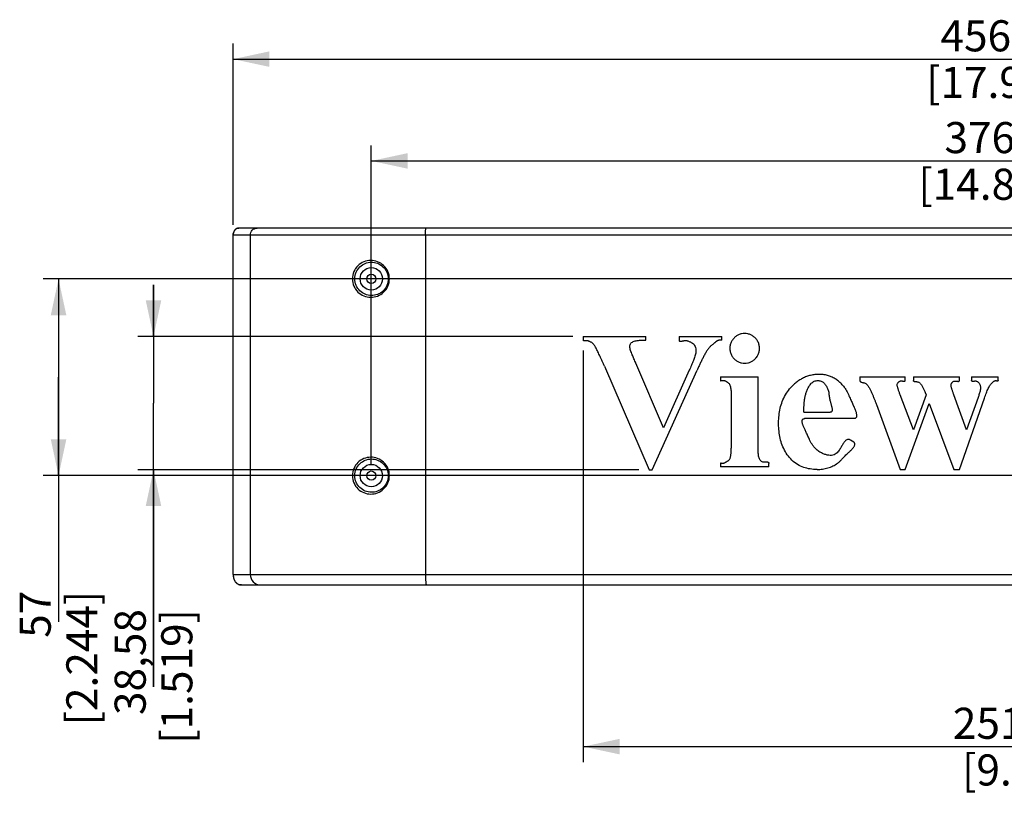
# Model space of a CAD drawing. Units: millimetres. Extents: x 0 to 594, y 0 to 420.
# Drawn here: x 127 to 222, y 175 to 249 of the extents above; entities that cross this region are included whole.
import ezdxf

# ---------------------------------------------------------------- set-up
doc = ezdxf.new("R2010")
doc.units = ezdxf.units.MM
doc.header["$LTSCALE"] = 32.67
doc.layers.get('0').update_dxf_attribs({"linetype": 'CONTINUOUS'})
doc.styles.get("Standard").update_dxf_attribs({"font": 'txt', "width": 0.5})
doc.dimstyles.new('DIMSTYLE_1', dxfattribs={"dimtxt": 3, "dimasz": 3.5, "dimexe": 0.18, "dimexo": 0.0625, "dimgap": 0.09, "dimtad": 1, "dimlfac": 3.003003, "dimdsep": 46, "dimtxsty": 'Standard', "dimblk": '_FILLED', "dimblk1": '_FILLED', "dimblk2": '_FILLED', "dimcen": 0.09, "dimclrt": 5, "dimadec": 0, "dimazin": 0, "dimtp": 0.8, "dimtm": 0.8, "dimtfac": 1, "dimtofl": 0, "dimtmove": 0, "dimatfit": 3, "dimldrblk": '_FILLED', "dimfxl": 1, "dimtolj": 1, "dimarcsym": 0})
doc.dimstyles.new('DIMSTYLE_2', dxfattribs={"dimtxt": 3, "dimasz": 3.5, "dimexe": 0.18, "dimexo": 0.0625, "dimgap": 0.09, "dimtad": 1, "dimlfac": 3.003003, "dimdsep": 46, "dimtxsty": 'Standard', "dimblk": '_FILLED', "dimblk1": '_FILLED', "dimblk2": '_FILLED', "dimcen": 0.09, "dimclrt": 5, "dimadec": 0, "dimazin": 0, "dimtp": 0.3, "dimtm": 0.3, "dimtfac": 1, "dimtofl": 0, "dimtmove": 0, "dimatfit": 3, "dimldrblk": '_FILLED', "dimfxl": 1, "dimtolj": 1, "dimarcsym": 0})
doc.dimstyles.new('DIMSTYLE_3', dxfattribs={"dimtxt": 3, "dimasz": 3.5, "dimexe": 0.18, "dimexo": 0.0625, "dimgap": 0.09, "dimtad": 1, "dimlfac": 3.003003, "dimdsep": 46, "dimtxsty": 'Standard', "dimblk": '_FILLED', "dimblk1": '_FILLED', "dimblk2": '_FILLED', "dimcen": 0.09, "dimclrt": 5, "dimadec": 0, "dimazin": 0, "dimtp": 0.5, "dimtm": 0.5, "dimtfac": 1, "dimtofl": 0, "dimtmove": 0, "dimatfit": 3, "dimldrblk": '_FILLED', "dimfxl": 1, "dimtolj": 1, "dimarcsym": 0})

# ---------------------------------------------------------------- blocks, each defined once
blk = doc.blocks.new('_FILLED')
at = {"color": 0, "linetype": 'ByBlock'}
blk.add_solid([(0, 0), (-1, 0.214), (-1, -0.214)], dxfattribs=at)
blk = doc.blocks.new('*D1')
at = {"color": 2, "linetype": 'Continuous'}
for p, q in [((147.695, 229.571), (147.695, 247.041)), ((299.699, 229.571), (299.699, 247.041)), ((147.695, 245.541), (223.697, 245.541)), ((299.699, 245.541), (223.697, 245.541))]:
    blk.add_line(p, q, dxfattribs=at)
at = {"color": 2, "linetype": 'Continuous', "xscale": 3.5, "yscale": 3.5, "zscale": 3.5, "rotation": 180}
blk.add_blockref('_FILLED', (147.695, 245.541), dxfattribs=at)
at = {"color": 2, "linetype": 'Continuous', "xscale": 3.5, "yscale": 3.5, "zscale": 3.5}
blk.add_blockref('_FILLED', (299.699, 245.541), dxfattribs=at)
at = {"color": 5, "linetype": 'Continuous', "insert": (222.197, 249.291), "char_height": 3, "width": 12, "attachment_point": 2, "line_spacing_factor": 0.9}
blk.add_mtext('456,47\\P[17.971]', dxfattribs=at)
blk = doc.blocks.new('*D3')
at = {"color": 2, "linetype": 'Continuous'}
for p, q in [((161.026, 206.361), (161.026, 237.222)), ((286.368, 206.361), (286.368, 237.222)), ((161.026, 235.722), (223.697, 235.722)), ((286.368, 235.722), (223.697, 235.722))]:
    blk.add_line(p, q, dxfattribs=at)
at = {"color": 2, "linetype": 'Continuous', "xscale": 3.5, "yscale": 3.5, "zscale": 3.5, "rotation": 180}
blk.add_blockref('_FILLED', (161.026, 235.722), dxfattribs=at)
at = {"color": 2, "linetype": 'Continuous', "xscale": 3.5, "yscale": 3.5, "zscale": 3.5}
blk.add_blockref('_FILLED', (286.368, 235.722), dxfattribs=at)
at = {"color": 5, "linetype": 'Continuous', "insert": (221.447, 239.472), "char_height": 3, "width": 12, "attachment_point": 2, "line_spacing_factor": 0.9}
blk.add_mtext('376,4\\P[14.819]', dxfattribs=at)
blk = doc.blocks.new('*D4')
at = {"color": 2, "linetype": 'Continuous'}
for p, q in [((285.368, 224.342), (129.343, 224.342)), ((130.843, 224.342), (130.843, 214.852)), ((130.843, 205.361), (130.843, 214.852)), ((130.843, 214.852), (130.843, 191.261)), ((285.368, 205.361), (129.343, 205.361))]:
    blk.add_line(p, q, dxfattribs=at)
at = {"color": 2, "linetype": 'Continuous', "xscale": 3.5, "yscale": 3.5, "zscale": 3.5}
for p, rotation in [((130.843, 224.342), 90), ((130.843, 205.361), 270)]:
    blk.add_blockref('_FILLED', p, dxfattribs=dict(at, rotation=rotation))
at = {"color": 5, "linetype": 'Continuous', "insert": (127.093, 194.261), "char_height": 3, "width": 10.5, "attachment_point": 3, "rotation": 90, "line_spacing_factor": 0.9}
blk.add_mtext('57\\P[2.244]', dxfattribs=at)
blk = doc.blocks.new('*D5')
at = {"color": 2, "linetype": 'Continuous'}
for p, q in [((181.483, 217.433), (181.483, 177.722)), ((265.304, 211.95), (265.304, 177.722)), ((181.483, 179.222), (223.393, 179.222)), ((265.304, 179.222), (223.393, 179.222))]:
    blk.add_line(p, q, dxfattribs=at)
at = {"color": 2, "linetype": 'Continuous', "xscale": 3.5, "yscale": 3.5, "zscale": 3.5, "rotation": 180}
blk.add_blockref('_FILLED', (181.483, 179.222), dxfattribs=at)
at = {"color": 2, "linetype": 'Continuous', "xscale": 3.5, "yscale": 3.5, "zscale": 3.5}
blk.add_blockref('_FILLED', (265.304, 179.222), dxfattribs=at)
at = {"color": 5, "linetype": 'Continuous', "insert": (223.393, 182.972), "char_height": 3, "width": 9, "attachment_point": 2, "line_spacing_factor": 0.9}
blk.add_mtext('251,71\\P[9.91]', dxfattribs=at)
blk = doc.blocks.new('*D11')
at = {"color": 2, "linetype": 'Continuous'}
for p, q in [((140.005, 218.776), (140.005, 223.776)), ((140.005, 223.776), (140.005, 212.353)), ((180.483, 218.776), (138.505, 218.776)), ((140.005, 184.991), (140.005, 212.353)), ((186.829, 205.93), (138.505, 205.93)), ((140.005, 205.93), (140.005, 184.991))]:
    blk.add_line(p, q, dxfattribs=at)
at = {"color": 2, "linetype": 'Continuous', "xscale": 3.5, "yscale": 3.5, "zscale": 3.5}
for p, rotation in [((140.005, 218.776), 270), ((140.005, 205.93), 90)]:
    blk.add_blockref('_FILLED', p, dxfattribs=dict(at, rotation=rotation))
at = {"color": 5, "linetype": 'Continuous', "insert": (136.255, 192.491), "char_height": 3, "width": 10.5, "attachment_point": 3, "rotation": 90, "line_spacing_factor": 0.9}
blk.add_mtext('38,58\\P[1.519]', dxfattribs=at)

msp = doc.modelspace()

# ---------------------------------------------------------------- linework, layer by layer
at = {"color": 7, "linetype": 'Continuous'}
for p, q in [((299.1577, 229.2373), (148.2362, 229.2373)), ((147.6926, 195.8174), (147.6926, 228.5713)), ((299.6986, 228.5713), (147.6953, 228.5713)), ((149.3401, 228.5713), (149.3401, 195.8174)), ((166.2427, 228.5713), (166.2427, 195.8174)), ((159.4394, 224.3422), (159.1951, 224.3422)), ((162.6508, 224.3422), (162.7708, 224.3422)), ((181.4833, 218.7763), (181.4833, 218.4329)), ((181.4833, 218.7763), (187.5026, 218.7763)), ((187.5026, 218.4329), (187.5026, 218.7763)), ((190.7184, 218.7763), (190.7184, 218.4329)), ((190.7184, 218.7763), (194.8368, 218.7763)), ((194.8368, 218.4329), (194.8368, 218.7763)), ((187.3016, 218.4329), (187.5026, 218.4329)), ((183.5196, 215.9123), (187.8287, 205.9298)), ((189.2273, 209.961), (186.5482, 216.2103)), ((188.1324, 205.9298), (192.4601, 215.5246)), ((191.7074, 215.5246), (189.2273, 209.961)), ((194.7177, 214.8777), (194.7177, 214.5343)), ((194.7177, 214.8777), (198.3468, 214.8777)), ((198.3468, 208.0124), (198.3468, 214.8777)), ((208.1756, 214.8777), (208.1756, 214.5343)), ((208.1756, 214.8777), (212.5475, 214.8777)), ((212.5475, 214.5343), (212.5475, 214.8777)), ((213.3354, 214.8777), (213.3354, 214.5343)), ((213.3354, 214.8777), (217.7706, 214.8777)), ((217.7706, 214.5343), (217.7706, 214.8777)), ((218.955, 214.8777), (218.955, 214.5343)), ((218.955, 214.8777), (221.519, 214.8777)), ((221.519, 214.5343), (221.519, 214.8777)), ((195.7542, 213.0713), (195.7542, 208.0124)), ((213.3354, 209.7825), (212.0647, 213.1631)), ((214.556, 213.1631), (213.3354, 209.7825)), ((214.4642, 213.3865), (214.556, 213.1631)), ((218.4654, 209.7825), (217.2418, 213.1631)), ((217.7706, 205.9574), (220.1986, 212.8407)), ((219.5763, 212.8937), (218.4654, 209.7825)), ((209.7597, 212.2358), (212.0647, 205.9574)), ((212.5475, 205.9574), (214.8716, 212.3131)), ((214.8716, 212.3131), (217.2418, 205.9574)), ((202.7753, 211.4764), (202.7753, 211.8036)), ((202.7753, 211.4764), (205.2944, 211.4764)), ((207.572, 210.8582), (202.8228, 210.8582)), ((207.572, 208.5896), (207.2582, 208.79)), ((194.7177, 206.549), (194.7177, 206.2159)), ((199.3972, 206.2159), (194.7177, 206.2159)), ((199.3972, 206.2159), (199.3972, 206.549)), ((159.4394, 205.3612), (159.1951, 205.3612)), ((162.6508, 205.3612), (162.7708, 205.3612)), ((187.8287, 205.9298), (188.1324, 205.9298)), ((212.0647, 205.9574), (212.5475, 205.9574)), ((217.2418, 205.9574), (217.7706, 205.9574)), ((147.6953, 195.8174), (299.6986, 195.8174)), ((148.2535, 194.8505), (148.2928, 194.8398)), ((148.4998, 194.8184), (148.2928, 194.8398)), ((148.4998, 194.8184), (298.8941, 194.8184))]:
    msp.add_line(p, q, dxfattribs=at)
for points in [[(148.0684, 229.2063), (148.0466, 229.1974), (148.0255, 229.1876), (148.0053, 229.177), (147.9857, 229.1656), (147.967, 229.1535), (147.949, 229.1408), (147.9318, 229.1276), (147.9154, 229.1138), (147.8997, 229.0996), (147.8847, 229.0849), (147.8703, 229.0697), (147.8567, 229.0542), (147.8436, 229.0384), (147.8312, 229.0221), (147.8194, 229.0055), (147.808, 228.9884), (147.7973, 228.971), (147.787, 228.9532), (147.7772, 228.935), (147.7679, 228.9163), (147.7591, 228.8971), (147.7507, 228.8774), (147.7428, 228.8571), (147.7354, 228.8362), (147.7284, 228.8146), (147.722, 228.7924), (147.7161, 228.7696), (147.7108, 228.7462), (147.7061, 228.7223), (147.7021, 228.698), (147.6987, 228.6734), (147.6961, 228.6486), (147.6942, 228.6238), (147.6931, 228.5992), (147.6926, 228.5751)], [(148.2362, 229.2373), (148.213, 229.2367), (148.1876, 229.2347), (148.1626, 229.2314), (148.1381, 229.2269), (148.1143, 229.2211), (148.091, 229.2142), (148.0684, 229.2063)], [(147.6926, 195.8174), (147.693, 195.7853), (147.6968, 195.7105), (147.7045, 195.6365), (147.7159, 195.5653), (147.7305, 195.4979), (147.7478, 195.4343), (147.7675, 195.3746), (147.7894, 195.3184), (147.8133, 195.2657), (147.8392, 195.2159), (147.8671, 195.1688), (147.8973, 195.1239)], [(147.8973, 195.1239), (147.9301, 195.0811), (147.9664, 195.0395), (148.0067, 194.9993), (148.0522, 194.9604), (148.1041, 194.9231), (148.162, 194.8893), (148.2256, 194.8606), (148.2541, 194.8503)]]:
    msp.add_lwpolyline(points, dxfattribs=at)
for centre, radius in [((161.0263, 224.3422), 1.0822), ((161.0263, 224.3422), 0.4496), ((161.0263, 205.3612), 1.0822), ((161.0263, 205.3612), 0.4496)]:
    msp.add_circle(centre, radius, dxfattribs=at)
for centre, radius, start, end in [((148.4625, 195.4429), 0.6266, 245.942515, 248.860293), ((148.4561, 195.4261), 0.6086, 248.854767, 254.437144), ((148.4998, 195.8293), 1.0109, 258.186227, 269.996025)]:
    msp.add_arc(centre, radius, start, end, dxfattribs=at)
for points, knots in [([(147.6953, 228.5713), (147.6953, 228.7604), (147.8047, 229.0954), (148.1165, 229.2373), (148.2362, 229.2373)], [0, 0, 0, 0, 0.6125115, 1, 1, 1, 1]), ([(149.3401, 228.5713), (149.3401, 228.7409), (149.4782, 229.093), (149.8293, 229.2373), (149.9973, 229.2373)], [0, 0, 0, 0, 0.5023326, 1, 1, 1, 1]), ([(166.2427, 228.5713), (166.2427, 228.6562), (166.2457, 228.8142), (166.2571, 229.017), (166.2742, 229.1554), (166.2893, 229.216), (166.301, 229.2373), (166.3069, 229.2373)], [0, 0, 0, 0, 0.3776811, 0.6984681, 0.914582, 0.9734575, 1, 1, 1, 1]), ([(162.7708, 224.3422), (162.768, 224.5826), (162.6717, 225.0661), (162.2493, 225.6601), (161.6461, 226.0384), (160.9603, 226.1595), (160.2851, 226.0226), (159.7023, 225.6432), (159.2931, 225.0584), (159.1965, 224.5816), (159.1951, 224.3422)], [0, 0, 0, 0, 0.1297402, 0.2577046, 0.3826216, 0.5044247, 0.6245841, 0.7458074, 0.8708312, 1, 1, 1, 1]), ([(159.4394, 224.3422), (159.4394, 224.5595), (159.5281, 224.9908), (159.8936, 225.52), (160.4152, 225.8634), (161.0199, 225.989), (161.6364, 225.8811), (162.1807, 225.539), (162.5601, 224.9996), (162.6509, 224.5608), (162.6508, 224.3422)], [0, 0, 0, 0, 0.1299568, 0.2548952, 0.3753496, 0.4945742, 0.6157484, 0.7406804, 0.8692625, 1, 1, 1, 1]), ([(159.1951, 224.3422), (159.1983, 224.1029), (159.292, 223.6262), (159.7021, 223.0416), (160.2842, 222.6621), (160.9594, 222.5247), (161.6453, 222.6458), (162.2494, 223.0237), (162.6704, 223.6181), (162.77, 224.1016), (162.7708, 224.3422)], [0, 0, 0, 0, 0.1291034, 0.254082, 0.3752564, 0.4954157, 0.617251, 0.74223, 0.8702247, 1, 1, 1, 1]), ([(162.6508, 224.3422), (162.6508, 224.1236), (162.5601, 223.6849), (162.181, 223.1456), (161.637, 222.8035), (161.0208, 222.6953), (160.416, 222.8206), (159.8941, 223.1639), (159.5281, 223.6932), (159.4394, 224.1248), (159.4394, 224.3422)], [0, 0, 0, 0, 0.1307129, 0.2592371, 0.3841113, 0.5052549, 0.6244668, 0.7449688, 0.8699803, 1, 1, 1, 1]), ([(197.051, 219.0719), (197.0508, 219.0719), (196.9499, 219.0718), (196.7476, 219.0538), (196.4562, 218.9603), (196.1915, 218.7981), (195.9607, 218.5774), (195.7695, 218.3063), (195.6504, 217.9877), (195.6133, 217.6504), (195.6445, 217.3127), (195.757, 216.991), (195.9472, 216.7129), (196.1836, 216.4879), (196.454, 216.3223), (196.7494, 216.2281), (196.9537, 216.2101), (197.0544, 216.2104)], [0, 0, 0, 0, 0.0000725, 0.0674648, 0.1346682, 0.2026954, 0.2730564, 0.3467571, 0.4225171, 0.4976094, 0.5717512, 0.64741, 0.7226099, 0.7947264, 0.8640605, 0.9326664, 1, 1, 1, 1]), ([(197.0544, 216.2104), (197.0561, 216.2104), (197.1591, 216.2107), (197.3639, 216.2305), (197.6561, 216.3258), (197.9218, 216.488), (198.1553, 216.7063), (198.3458, 216.9776), (198.4625, 217.2958), (198.497, 217.6316), (198.4643, 217.967), (198.352, 218.2863), (198.1644, 218.5643), (197.9307, 218.7921), (197.6592, 218.9587), (197.3606, 219.0535), (197.1537, 219.0719), (197.051, 219.0719)], [0, 0, 0, 0, 0.0011013, 0.0686795, 0.1361292, 0.2042903, 0.2745698, 0.3479935, 0.423325, 0.4978614, 0.5713457, 0.6463525, 0.7210524, 0.7929982, 0.8625018, 0.9314995, 1, 1, 1, 1]), ([(183.5196, 215.9123), (183.4763, 216.0125), (183.3927, 216.2052), (183.2704, 216.4829), (183.1556, 216.7389), (183.0478, 216.9747), (182.9459, 217.1914), (182.8494, 217.3902), (182.7577, 217.5721), (182.6697, 217.7379), (182.5836, 217.8869), (182.4985, 218.0193), (182.399, 218.1218), (182.2958, 218.1965), (182.1957, 218.2515), (182.101, 218.2906), (182.0184, 218.332), (181.9402, 218.3629), (181.865, 218.3778), (181.7956, 218.3788), (181.7332, 218.3735), (181.6767, 218.3678), (181.6248, 218.3635), (181.5768, 218.3627), (181.5329, 218.3676), (181.4916, 218.3878), (181.4833, 218.4184), (181.4833, 218.4329)], [0, 0, 0, 0, 0.0935708, 0.1801086, 0.2601271, 0.3340839, 0.4023873, 0.4654194, 0.5235428, 0.5770617, 0.6262404, 0.6711632, 0.7116011, 0.7477903, 0.7801018, 0.8092538, 0.8355511, 0.8593459, 0.8810901, 0.9008609, 0.9186087, 0.934749, 0.9495842, 0.9632377, 0.9757902, 0.9875745, 1, 1, 1, 1]), ([(186.0483, 217.4286), (186.0276, 217.4952), (185.9937, 217.6241), (185.9686, 217.8147), (185.9898, 217.9941), (186.0737, 218.1486), (186.2138, 218.2579), (186.3855, 218.3313), (186.5826, 218.3801), (186.8023, 218.4126), (187.0444, 218.4303), (187.2135, 218.4329), (187.3016, 218.4329)], [0, 0, 0, 0, 0.1031566, 0.1970231, 0.2832255, 0.3660919, 0.4499161, 0.5410671, 0.6409151, 0.7498015, 0.8695075, 1, 1, 1, 1]), ([(190.7184, 218.4329), (190.7184, 218.4163), (190.7229, 218.3831), (190.757, 218.3462), (190.8033, 218.3316), (190.8538, 218.3278), (190.9087, 218.3308), (190.9678, 218.3384), (191.0316, 218.3493), (191.1012, 218.3626), (191.1777, 218.3771), (191.2624, 218.3909), (191.3567, 218.3989), (191.4615, 218.3923), (191.5746, 218.3648), (191.6929, 218.3146), (191.8211, 218.2527), (191.9651, 218.1848), (192.1113, 218.0784), (192.2395, 217.9192), (192.3369, 217.71), (192.3568, 217.5475), (192.3568, 217.4626)], [0, 0, 0, 0, 0.0226332, 0.0434308, 0.0643433, 0.0871063, 0.1121795, 0.1388701, 0.1681359, 0.2000455, 0.2351952, 0.2740628, 0.3165884, 0.3636473, 0.4160615, 0.4739521, 0.5380064, 0.609664, 0.6901192, 0.7814092, 0.8845497, 1, 1, 1, 1]), ([(193.6173, 217.7016), (193.5468, 217.6174), (193.4206, 217.4331), (193.2488, 217.1413), (193.0838, 216.8348), (192.9224, 216.5167), (192.7648, 216.1897), (192.6109, 215.8581), (192.5102, 215.6357), (192.4601, 215.5246)], [0, 0, 0, 0, 0.1334174, 0.2702363, 0.4112763, 0.5560715, 0.7035002, 0.8520478, 1, 1, 1, 1]), ([(194.8368, 218.4329), (194.8368, 218.428), (194.8286, 218.4176), (194.8112, 218.4186), (194.7936, 218.4199), (194.7746, 218.4229), (194.7542, 218.4253), (194.7321, 218.4275), (194.708, 218.4292), (194.6816, 218.4302), (194.6528, 218.4301), (194.6216, 218.4286), (194.5877, 218.4251), (194.551, 218.419), (194.5114, 218.4094), (194.4691, 218.3953), (194.4243, 218.3758), (194.3774, 218.35), (194.3287, 218.3175), (194.2783, 218.2782), (194.2255, 218.2331), (194.1691, 218.1834), (194.1066, 218.1311), (194.0379, 218.0759), (193.9631, 218.0167), (193.8825, 217.9523), (193.7964, 217.8803), (193.7056, 217.7976), (193.6465, 217.7356), (193.6173, 217.7016)], [0, 0, 0, 0, 0.0100692, 0.0212181, 0.0334042, 0.0464045, 0.06007, 0.0749423, 0.0913106, 0.1091037, 0.1284404, 0.1494836, 0.1724131, 0.1974428, 0.224802, 0.2547634, 0.2876, 0.3235978, 0.3630229, 0.4060858, 0.4528803, 0.5035306, 0.5584246, 0.6178485, 0.6820285, 0.7514338, 0.8268476, 0.9092603, 1, 1, 1, 1]), ([(186.5482, 216.2103), (186.5182, 216.2802), (186.4595, 216.4186), (186.373, 216.6247), (186.2885, 216.8275), (186.2048, 217.0277), (186.1215, 217.2265), (186.0711, 217.3607), (186.0483, 217.4286)], [0, 0, 0, 0, 0.173125, 0.3425242, 0.5090399, 0.6735352, 0.8368232, 1, 1, 1, 1]), ([(192.2542, 216.8782), (192.2121, 216.734), (192.0996, 216.4416), (191.9119, 215.9927), (191.7783, 215.6836), (191.7074, 215.5246)], [0, 0, 0, 0, 0.3085434, 0.6423883, 1, 1, 1, 1]), ([(192.3568, 217.4626), (192.3568, 217.4004), (192.3475, 217.272), (192.3109, 217.0767), (192.275, 216.9451), (192.2542, 216.8782)], [0, 0, 0, 0, 0.3133278, 0.646876, 1, 1, 1, 1]), ([(204.0357, 215.1288), (203.8972, 215.1209), (203.6206, 215.0883), (203.2146, 214.9904), (202.8231, 214.8453), (202.4533, 214.6533), (202.1093, 214.4199), (201.7913, 214.1531), (201.5964, 213.9567), (201.5032, 213.8548)], [0, 0, 0, 0, 0.1430694, 0.2864314, 0.4296772, 0.5725603, 0.7151005, 0.8575484, 1, 1, 1, 1]), ([(206.5319, 214.0576), (206.4427, 214.1573), (206.2545, 214.3481), (205.9427, 214.6023), (205.601, 214.8162), (205.2308, 214.9781), (204.8407, 215.0845), (204.4395, 215.1382), (204.1699, 215.1354), (204.0357, 215.1288)], [0, 0, 0, 0, 0.1424164, 0.2848967, 0.4275439, 0.5703622, 0.7135962, 0.8569155, 1, 1, 1, 1]), ([(194.7177, 214.5343), (194.7177, 214.5298), (194.7258, 214.5198), (194.7429, 214.5227), (194.7604, 214.5256), (194.7793, 214.5305), (194.7994, 214.5349), (194.8212, 214.5394), (194.8451, 214.5436), (194.8711, 214.5474), (194.8995, 214.5506), (194.9305, 214.5528), (194.9642, 214.5536), (195.0008, 214.5524), (195.0406, 214.5483), (195.0835, 214.5405), (195.1296, 214.5277), (195.1784, 214.509), (195.2299, 214.4833), (195.284, 214.4502), (195.3414, 214.4098), (195.4038, 214.3625), (195.4745, 214.3106), (195.5214, 214.2697), (195.5429, 214.2448)], [0, 0, 0, 0, 0.0146151, 0.032474, 0.0522058, 0.073156, 0.0952627, 0.1190905, 0.1452095, 0.1735886, 0.2043561, 0.2377287, 0.2739812, 0.3134184, 0.3563858, 0.403287, 0.4545657, 0.5107359, 0.5724454, 0.6404895, 0.7158479, 0.7997404, 0.8938012, 1, 1, 1, 1]), ([(195.5429, 214.2448), (195.5783, 214.2022), (195.6358, 214.1012), (195.6847, 213.9295), (195.7161, 213.7403), (195.7396, 213.5335), (195.7522, 213.3084), (195.7542, 213.1523), (195.7542, 213.0713)], [0, 0, 0, 0, 0.1375114, 0.2831943, 0.4410264, 0.612932, 0.7991535, 1, 1, 1, 1]), ([(204.0369, 205.9574), (203.8182, 205.9576), (203.382, 205.9864), (202.7418, 206.1382), (202.1379, 206.4178), (201.598, 206.833), (201.1518, 207.3646), (200.8035, 207.9712), (200.5555, 208.6224), (200.4023, 209.2966), (200.3301, 209.9792), (200.3233, 210.6643), (200.3777, 211.3499), (200.5099, 212.0309), (200.7346, 212.693), (201.0614, 213.3132), (201.3468, 213.6837), (201.5032, 213.8548)], [0, 0, 0, 0, 0.0640089, 0.1273537, 0.1914634, 0.2572392, 0.3249777, 0.3931942, 0.4609865, 0.5281257, 0.5949052, 0.6614763, 0.7283359, 0.7958037, 0.8639304, 0.9321844, 1, 1, 1, 1]), ([(202.7753, 211.8036), (202.7753, 211.9155), (202.78, 212.1386), (202.8042, 212.4723), (202.8489, 212.8038), (202.9183, 213.1327), (203.0167, 213.4561), (203.1481, 213.7694), (203.2601, 213.967), (203.3228, 214.0613)], [0, 0, 0, 0, 0.142491, 0.2841422, 0.4258072, 0.5681953, 0.7117014, 0.855756, 1, 1, 1, 1]), ([(203.3228, 214.0613), (203.3545, 214.1108), (203.4235, 214.2062), (203.5466, 214.3334), (203.6927, 214.4355), (203.8582, 214.5042), (203.9762, 214.5266), (204.0357, 214.5311)], [0, 0, 0, 0, 0.198884, 0.3976356, 0.5966739, 0.7978401, 1, 1, 1, 1]), ([(204.0357, 214.5311), (204.0894, 214.5352), (204.196, 214.5365), (204.3528, 214.5113), (204.4999, 214.4567), (204.5876, 214.3998), (204.6274, 214.3668)], [0, 0, 0, 0, 0.2568266, 0.5063458, 0.7533504, 1, 1, 1, 1]), ([(204.6274, 214.3668), (204.6703, 214.3313), (204.7508, 214.2541), (204.8556, 214.1242), (204.945, 213.984), (205.0202, 213.8366), (205.0821, 213.6837), (205.1155, 213.5791), (205.1307, 213.5264)], [0, 0, 0, 0, 0.1680412, 0.3355548, 0.5026555, 0.6689047, 0.8344951, 1, 1, 1, 1]), ([(206.5319, 214.0576), (206.6163, 213.9634), (206.7633, 213.7724), (206.9297, 213.4737), (207.059, 213.1963), (207.1715, 212.9449), (207.2746, 212.7182), (207.3709, 212.5139), (207.4578, 212.3284), (207.5352, 212.1595), (207.6034, 212.0048), (207.6632, 211.8617), (207.7155, 211.7276), (207.7607, 211.5997), (207.7989, 211.4759), (207.829, 211.3547), (207.8487, 211.236), (207.8535, 211.1225), (207.8374, 211.0195), (207.7932, 210.9359), (207.7248, 210.8845), (207.6487, 210.8618), (207.5974, 210.8582), (207.572, 210.8582)], [0, 0, 0, 0, 0.1031595, 0.195531, 0.2782621, 0.3526832, 0.4201151, 0.4813558, 0.5368658, 0.5871526, 0.6328493, 0.674723, 0.7135977, 0.7502131, 0.7852757, 0.8192155, 0.8519727, 0.8832174, 0.9114973, 0.9360654, 0.9582848, 0.9792727, 1, 1, 1, 1]), ([(208.1756, 214.5343), (208.1756, 214.5123), (208.185, 214.4657), (208.2361, 214.4131), (208.3058, 214.3804), (208.3862, 214.3568), (208.4761, 214.3371), (208.5761, 214.3152), (208.6873, 214.284), (208.7984, 214.2164), (208.8502, 214.1432), (208.8777, 214.1073)], [0, 0, 0, 0, 0.0762048, 0.1560901, 0.2433679, 0.3403841, 0.445151, 0.5616601, 0.6942856, 0.8435193, 1, 1, 1, 1]), ([(208.8777, 214.1073), (208.9422, 214.0306), (209.0578, 213.8653), (209.199, 213.5997), (209.3238, 213.3276), (209.4417, 213.0554), (209.5525, 212.7829), (209.6582, 212.5099), (209.7261, 212.3273), (209.7597, 212.2358)], [0, 0, 0, 0, 0.1447738, 0.2899818, 0.4342473, 0.5771765, 0.7185422, 0.8591682, 1, 1, 1, 1]), ([(211.7706, 214.1073), (211.7706, 214.1372), (211.7802, 214.1966), (211.8158, 214.278), (211.8675, 214.349), (211.911, 214.3875), (211.9336, 214.4054)], [0, 0, 0, 0, 0.2554547, 0.5063248, 0.7538586, 1, 1, 1, 1]), ([(212.0647, 213.1631), (212.0462, 213.2122), (212.0106, 213.3071), (211.9602, 213.445), (211.9148, 213.574), (211.8745, 213.6947), (211.8389, 213.8075), (211.8085, 213.9128), (211.7825, 214.0108), (211.7706, 214.0757), (211.7706, 214.1073)], [0, 0, 0, 0, 0.1588629, 0.3067541, 0.4444766, 0.5727978, 0.6921659, 0.802518, 0.9042816, 1, 1, 1, 1]), ([(211.9336, 214.4054), (211.9548, 214.4215), (211.9962, 214.4518), (212.0623, 214.4853), (212.1282, 214.5014), (212.1895, 214.5029), (212.2443, 214.4973), (212.2938, 214.4898), (212.3391, 214.4821), (212.3811, 214.4754), (212.4204, 214.4704), (212.4573, 214.4681), (212.4915, 214.4701), (212.5228, 214.4794), (212.5447, 214.5033), (212.5475, 214.5241), (212.5475, 214.5343)], [0, 0, 0, 0, 0.1181847, 0.2268307, 0.3263853, 0.4162746, 0.4971698, 0.5707751, 0.6382803, 0.7008724, 0.7593483, 0.8137097, 0.8646354, 0.9110171, 0.9546082, 1, 1, 1, 1]), ([(213.9764, 214.2689), (213.9497, 214.2934), (213.8988, 214.342), (213.8042, 214.3789), (213.7152, 214.3917), (213.6349, 214.3983), (213.5623, 214.4032), (213.4961, 214.4098), (213.436, 214.4212), (213.3824, 214.4415), (213.3421, 214.4807), (213.3354, 214.517), (213.3354, 214.5343)], [0, 0, 0, 0, 0.1471556, 0.282283, 0.4038101, 0.5121937, 0.6097579, 0.6994566, 0.7825372, 0.8580556, 0.9295321, 1, 1, 1, 1]), ([(213.9764, 214.2689), (214.011, 214.238), (214.073, 214.1687), (214.1487, 214.0531), (214.2147, 213.9325), (214.2777, 213.8085), (214.3394, 213.6778), (214.4019, 213.5365), (214.443, 213.438), (214.4642, 213.3865)], [0, 0, 0, 0, 0.1371393, 0.27318, 0.4077961, 0.5434043, 0.6844402, 0.8352184, 1, 1, 1, 1]), ([(216.975, 214.0613), (216.975, 214.0959), (216.9798, 214.1619), (217.0089, 214.253), (217.0528, 214.3299), (217.0919, 214.3721), (217.1133, 214.3897)], [0, 0, 0, 0, 0.2818406, 0.5360991, 0.7739049, 1, 1, 1, 1]), ([(217.2418, 213.1631), (217.2238, 213.2127), (217.1894, 213.3074), (217.1402, 213.4442), (217.0955, 213.5718), (217.0547, 213.6936), (217.0161, 213.8131), (216.9845, 213.9347), (216.975, 214.0189), (216.975, 214.0613)], [0, 0, 0, 0, 0.1682025, 0.3216084, 0.464035, 0.5994022, 0.7315843, 0.8646855, 1, 1, 1, 1]), ([(217.1133, 214.3897), (217.1364, 214.4097), (217.1836, 214.4446), (217.2617, 214.4762), (217.337, 214.4864), (217.405, 214.4836), (217.4659, 214.4768), (217.5211, 214.4692), (217.5718, 214.4624), (217.619, 214.4575), (217.663, 214.4556), (217.7036, 214.4586), (217.7403, 214.4696), (217.767, 214.4973), (217.7706, 214.522), (217.7706, 214.5343)], [0, 0, 0, 0, 0.1263121, 0.2406441, 0.3446, 0.4379273, 0.5216662, 0.5979647, 0.6681978, 0.7334988, 0.7941738, 0.8500985, 0.9015622, 0.9492217, 1, 1, 1, 1]), ([(219.6418, 214.3294), (219.6155, 214.3551), (219.5629, 214.4023), (219.4734, 214.4501), (219.3839, 214.4678), (219.3029, 214.4666), (219.2303, 214.4606), (219.1644, 214.4543), (219.1042, 214.4502), (219.0492, 214.4511), (218.9999, 214.4597), (218.9606, 214.489), (218.955, 214.52), (218.955, 214.5343)], [0, 0, 0, 0, 0.1431317, 0.2733767, 0.3894589, 0.4936849, 0.5876979, 0.6728901, 0.7512119, 0.8225128, 0.8863968, 0.944144, 1, 1, 1, 1]), ([(219.8163, 213.8006), (219.8163, 213.7362), (219.7988, 213.6085), (219.7485, 213.4248), (219.695, 213.2446), (219.6374, 213.0679), (219.5969, 212.9515), (219.5763, 212.8937)], [0, 0, 0, 0, 0.2051575, 0.4074066, 0.6073822, 0.8042901, 1, 1, 1, 1]), ([(219.6418, 214.3294), (219.6735, 214.2994), (219.7281, 214.2271), (219.7816, 214.0989), (219.8119, 213.9545), (219.8163, 213.8529), (219.8163, 213.8006)], [0, 0, 0, 0, 0.2292875, 0.4676925, 0.7249478, 1, 1, 1, 1]), ([(220.1986, 212.8407), (220.2292, 212.9275), (220.2883, 213.0945), (220.3773, 213.3347), (220.4655, 213.5548), (220.5536, 213.7553), (220.6425, 213.9364), (220.7341, 214.0975), (220.8054, 214.1933), (220.8462, 214.2328)], [0, 0, 0, 0, 0.1788301, 0.3444372, 0.4977646, 0.6396354, 0.7701967, 0.8896323, 1, 1, 1, 1]), ([(221.519, 214.5343), (221.519, 214.5265), (221.5158, 214.5098), (221.4952, 214.4942), (221.4698, 214.4886), (221.4416, 214.4871), (221.411, 214.4882), (221.3782, 214.4908), (221.3429, 214.4937), (221.3048, 214.4956), (221.2632, 214.4946), (221.2181, 214.4896), (221.1695, 214.4787), (221.1179, 214.46), (221.0647, 214.4318), (221.0113, 214.3934), (220.9579, 214.3459), (220.9035, 214.2908), (220.8662, 214.2523), (220.8462, 214.2328)], [0, 0, 0, 0, 0.0300007, 0.0601377, 0.0923989, 0.1285049, 0.1676971, 0.2093905, 0.2540361, 0.3025787, 0.3551592, 0.4124178, 0.4754559, 0.5449394, 0.6211699, 0.7046145, 0.7952842, 0.8934659, 1, 1, 1, 1]), ([(205.1307, 213.5264), (205.1534, 213.45), (205.1816, 213.3003), (205.1999, 213.0849), (205.2224, 212.8904), (205.2566, 212.7158), (205.2986, 212.5588), (205.3403, 212.4159), (205.3794, 212.2847), (205.4145, 212.1631), (205.4449, 212.0496), (205.4697, 211.9429), (205.4878, 211.8423), (205.4974, 211.7478), (205.4957, 211.6604), (205.4785, 211.5819), (205.4368, 211.5173), (205.3697, 211.4814), (205.3199, 211.4764), (205.2944, 211.4764)], [0, 0, 0, 0, 0.1082809, 0.20578, 0.2938574, 0.3739492, 0.447243, 0.5144264, 0.5761699, 0.6332451, 0.6862827, 0.7357365, 0.7819784, 0.825093, 0.8645457, 0.9002608, 0.9331786, 0.965348, 1, 1, 1, 1]), ([(203.7425, 208.1319), (203.6749, 208.2126), (203.5558, 208.3741), (203.4163, 208.6242), (203.305, 208.8583), (203.2067, 209.0731), (203.1155, 209.2692), (203.0292, 209.4478), (202.9495, 209.6117), (202.8775, 209.763), (202.8131, 209.9033), (202.7563, 210.0341), (202.707, 210.1568), (202.6652, 210.2725), (202.6315, 210.3821), (202.607, 210.4859), (202.5935, 210.5834), (202.5944, 210.6737), (202.6148, 210.755), (202.6649, 210.8197), (202.7399, 210.8533), (202.7946, 210.8582), (202.8228, 210.8582)], [0, 0, 0, 0, 0.1006394, 0.1913077, 0.2735912, 0.3485886, 0.4173287, 0.4804427, 0.5384106, 0.591648, 0.6407408, 0.6860587, 0.7280994, 0.7672295, 0.8036923, 0.8377355, 0.8692239, 0.8975861, 0.9237776, 0.9479809, 0.97304, 1, 1, 1, 1]), ([(207.2582, 208.79), (207.231, 208.8074), (207.1724, 208.8386), (207.0715, 208.8638), (206.9576, 208.8504), (206.8452, 208.7896), (206.7441, 208.6952), (206.6531, 208.5818), (206.5698, 208.4587), (206.49, 208.3288), (206.4099, 208.192), (206.3252, 208.0468), (206.2306, 207.8916), (206.1185, 207.7257), (205.9794, 207.5557), (205.796, 207.4047), (205.5605, 207.3172), (205.2959, 207.2998), (205.0107, 207.3436), (204.7055, 207.4418), (204.378, 207.5897), (204.0406, 207.814), (203.839, 208.0168), (203.7425, 208.1319)], [0, 0, 0, 0, 0.0216097, 0.0439915, 0.0683397, 0.0962457, 0.1277538, 0.1601682, 0.1931472, 0.2268571, 0.2618872, 0.2990151, 0.3390525, 0.3831415, 0.4325568, 0.4853376, 0.5396055, 0.5972083, 0.6605247, 0.731129, 0.8105958, 0.8997228, 1, 1, 1, 1]), ([(206.0167, 206.5566), (206.0992, 206.6141), (206.2465, 206.7366), (206.4329, 206.9352), (206.5964, 207.1186), (206.7492, 207.2817), (206.8952, 207.4246), (207.0324, 207.5523), (207.1586, 207.6698), (207.2735, 207.7795), (207.3774, 207.8836), (207.4701, 207.9839), (207.5508, 208.0815), (207.6177, 208.1775), (207.6676, 208.2729), (207.6947, 208.3677), (207.688, 208.4605), (207.6423, 208.5375), (207.5965, 208.5738), (207.572, 208.5896)], [0, 0, 0, 0, 0.109626, 0.2079778, 0.2968223, 0.3775676, 0.4515756, 0.5195847, 0.5819802, 0.6395622, 0.6928716, 0.7423611, 0.7883849, 0.8309084, 0.869765, 0.9052919, 0.9372077, 0.9681911, 1, 1, 1, 1]), ([(162.7708, 205.3612), (162.768, 205.6016), (162.6717, 206.0851), (162.2493, 206.6791), (161.6461, 207.0574), (160.9603, 207.1785), (160.2851, 207.0416), (159.7023, 206.6622), (159.2931, 206.0774), (159.1965, 205.6006), (159.1951, 205.3612)], [0, 0, 0, 0, 0.1297402, 0.2577046, 0.3826216, 0.5044247, 0.6245841, 0.7458074, 0.8708312, 1, 1, 1, 1]), ([(195.5709, 206.8836), (195.5941, 206.911), (195.6318, 206.9765), (195.6697, 207.0869), (195.6988, 207.2104), (195.7204, 207.3469), (195.7371, 207.4955), (195.7479, 207.6564), (195.7535, 207.83), (195.7542, 207.9501), (195.7542, 208.0124)], [0, 0, 0, 0, 0.093013, 0.1926035, 0.3019167, 0.4212738, 0.5501505, 0.68902, 0.83872, 1, 1, 1, 1]), ([(198.562, 206.8426), (198.5264, 206.8849), (198.4683, 206.9852), (198.4184, 207.1562), (198.386, 207.3448), (198.3618, 207.5511), (198.3488, 207.7758), (198.3468, 207.9316), (198.3468, 208.0124)], [0, 0, 0, 0, 0.1374465, 0.2831028, 0.4409354, 0.6128709, 0.799128, 1, 1, 1, 1]), ([(159.4394, 205.3612), (159.4394, 205.5785), (159.5281, 206.0098), (159.8936, 206.539), (160.4152, 206.8824), (161.0199, 207.008), (161.6364, 206.9001), (162.1807, 206.558), (162.5601, 206.0186), (162.6509, 205.5798), (162.6508, 205.3612)], [0, 0, 0, 0, 0.1299568, 0.2548952, 0.3753496, 0.4945742, 0.6157484, 0.7406804, 0.8692625, 1, 1, 1, 1]), ([(195.5709, 206.8836), (195.5504, 206.8608), (195.5075, 206.8207), (195.4399, 206.7713), (195.3754, 206.7306), (195.315, 206.6952), (195.2589, 206.6629), (195.2077, 206.6318), (195.1604, 206.6028), (195.1155, 206.5782), (195.0725, 206.5588), (195.0316, 206.5451), (194.9931, 206.5365), (194.9573, 206.5321), (194.9244, 206.5309), (194.8941, 206.5319), (194.8664, 206.5344), (194.8411, 206.538), (194.818, 206.5422), (194.797, 206.5468), (194.7777, 206.5515), (194.7596, 206.5566), (194.7431, 206.5597), (194.7257, 206.5634), (194.719, 206.5535), (194.7177, 206.549)], [0, 0, 0, 0, 0.0955055, 0.1817596, 0.2604459, 0.3327996, 0.3997795, 0.461886, 0.5194081, 0.5725174, 0.6212786, 0.6658773, 0.7066201, 0.743876, 0.7779779, 0.8092579, 0.8380008, 0.8644592, 0.8888487, 0.911072, 0.9314336, 0.950744, 0.9691469, 0.9856547, 1, 1, 1, 1]), ([(198.562, 206.8426), (198.5904, 206.8086), (198.6482, 206.7438), (198.7646, 206.6983), (198.8744, 206.6873), (198.9738, 206.6857), (199.0631, 206.6874), (199.1442, 206.6883), (199.2181, 206.6856), (199.2852, 206.6763), (199.3456, 206.6557), (199.3905, 206.6105), (199.3972, 206.5691), (199.3972, 206.549)], [0, 0, 0, 0, 0.139137, 0.26625, 0.381679, 0.4850423, 0.5782788, 0.6624971, 0.7398328, 0.8104104, 0.8749945, 0.9370552, 1, 1, 1, 1]), ([(204.0369, 205.9574), (204.2152, 205.9573), (204.5704, 205.9789), (205.0898, 206.0892), (205.5776, 206.2813), (205.8761, 206.4586), (206.0167, 206.5566)], [0, 0, 0, 0, 0.2545947, 0.5064878, 0.7551786, 1, 1, 1, 1]), ([(159.1951, 205.3612), (159.1983, 205.1219), (159.292, 204.6452), (159.7021, 204.0606), (160.2842, 203.6811), (160.9594, 203.5437), (161.6453, 203.6648), (162.2494, 204.0427), (162.6704, 204.6371), (162.77, 205.1206), (162.7708, 205.3612)], [0, 0, 0, 0, 0.1291034, 0.254082, 0.3752564, 0.4954157, 0.617251, 0.74223, 0.8702247, 1, 1, 1, 1]), ([(162.6508, 205.3612), (162.6508, 205.1426), (162.5601, 204.7039), (162.181, 204.1646), (161.637, 203.8225), (161.0208, 203.7143), (160.416, 203.8396), (159.8941, 204.1829), (159.5281, 204.7122), (159.4394, 205.1438), (159.4394, 205.3612)], [0, 0, 0, 0, 0.1307129, 0.2592371, 0.3841113, 0.5052549, 0.6244668, 0.7449688, 0.8699803, 1, 1, 1, 1]), ([(147.6953, 195.8174), (147.6953, 195.75), (147.7117, 195.5316), (147.7841, 195.3172), (147.8629, 195.188)], [0, 0, 0, 0, 0.3079672, 1, 1, 1, 1]), ([(149.3401, 195.8174), (149.3401, 195.563), (149.5473, 195.0348), (150.074, 194.8184), (150.326, 194.8184)], [0, 0, 0, 0, 0.5023324, 1, 1, 1, 1]), ([(166.2427, 195.8174), (166.2427, 195.6899), (166.2469, 195.4545), (166.2633, 195.1765), (166.2827, 194.9978), (166.2994, 194.9035), (166.3125, 194.8504), (166.3301, 194.8184), (166.339, 194.8184)], [0, 0, 0, 0, 0.3776807, 0.6983544, 0.821927, 0.914564, 0.9734688, 1, 1, 1, 1]), ([(147.8629, 195.188), (147.8873, 195.148), (147.9783, 195.0195), (148.1061, 194.9158), (148.2071, 194.8708)], [0, 0, 0, 0, 0.2973614, 1, 1, 1, 1])]:
    msp.add_open_spline(points, degree=3, knots=knots, dxfattribs=at)

# ---------------------------------------------------------------- dimensions: what is measured, and where the dimension line sits
at = {"color": 2, "linetype": 'Continuous'}
for base, p1, p2, dimstyle, picture, middle in [((299.6986, 245.5415), (147.6953, 229.5713), (299.6986, 229.5713), 'DIMSTYLE_1', '*D1', (221.0719, 245.5415)), ((265.3036, 179.2218), (181.4833, 217.4329), (265.3036, 211.9497), 'DIMSTYLE_3', '*D5', (220.7685, 179.2218))]:
    dim = msp.add_linear_dim(base=base, p1=p1, p2=p2, dimstyle=dimstyle, dxfattribs=at)
    dim.commit()
    dim.dimension.update_dxf_attribs({"geometry": picture, "text_midpoint": middle, "dimtype": 160})
for base, p1, p2, angle, dimstyle, picture, middle in [((161.0263, 235.7216), (286.3675, 206.3612), (161.0263, 206.3612), 180, 'DIMSTYLE_3', '*D3', (221.4469, 235.7216)), ((130.8431, 205.3612), (285.3675, 224.3422), (285.3675, 205.3612), 270, 'DIMSTYLE_2', '*D4', (133.1954, 193.2381)), ((140.005, 205.9298), (180.4833, 218.7763), (186.8287, 205.9298), 270, 'DIMSTYLE_2', '*D11', (143.3655, 186.2179))]:
    dim = msp.add_linear_dim(base=base, p1=p1, p2=p2, angle=angle, dimstyle=dimstyle, dxfattribs=at)
    dim.commit()
    dim.dimension.update_dxf_attribs({"geometry": picture, "text_midpoint": middle, "dimtype": 160})

doc.saveas('drawing.dxf')
